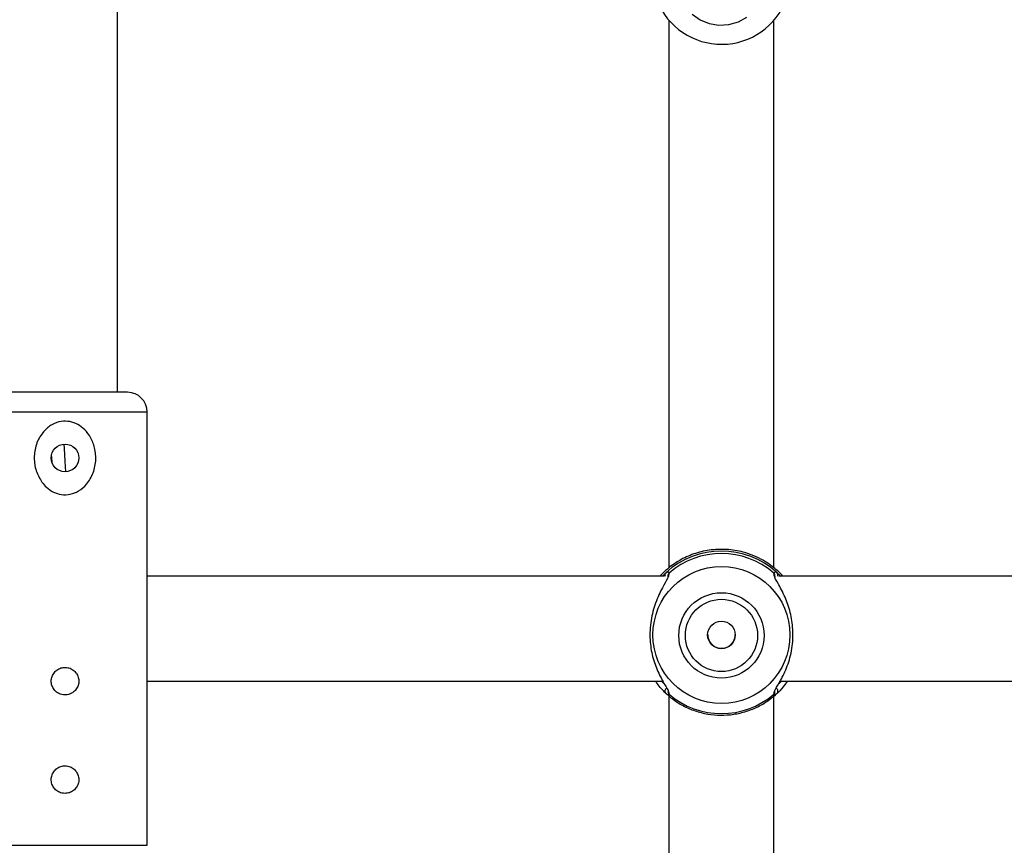
# Model space of a CAD drawing. Units: millimetres. Extents: x 0 to 42, y 0 to 29.8.
# Drawn here: x 15.3 to 15.5, y 20.3 to 20.5 of the extents above; entities that cross this region are included whole.
import ezdxf

# ---------------------------------------------------------------- set-up
doc = ezdxf.new("R2010")
doc.units = ezdxf.units.MM
doc.styles.add('SLDTEXTSTYLE0', font='TXT', dxfattribs={"width": 0.605})
doc.dimstyles.new('SLDDIMSTYLE0', dxfattribs={"dimtxt": 0.35, "dimasz": 0.3, "dimexe": 0, "dimexo": 0.0625, "dimgap": 0.08750000000000001, "dimtad": 1, "dimdec": 0, "dimlfac": 100, "dimrnd": 1e-09, "dimzin": 12, "dimdsep": 46, "dimtxsty": 'SLDTEXTSTYLE0', "dimsah": 1, "dimcen": 0.09, "dimadec": 0, "dimazin": 3, "dimtfac": 1, "dimtofl": 0, "dimtmove": 0, "dimatfit": 3, "dimfxl": 0, "dimfrac": 2, "dimtolj": 1, "dimtzin": 12, "dimarcsym": 0})

# ---------------------------------------------------------------- blocks, each defined once
blk = doc.blocks.new('_D')
at = {"color": 179, "linetype": 'Continuous', "lineweight": 50}
for p, q in [((6.898286312141957, 25.28207152044381), (3.281466894552344, 25.28207152044388)), ((3.380526894552344, 25.28207152044388), (3.380526894552177, 15.05737899591547)), ((17.21664553607847, 15.05737899591525), (3.281466894552177, 15.05737899591547))]:
    blk.add_line(p, q, dxfattribs=at)
for points in [[(3.380526894552344, 25.28207152044388), (3.280526894552339, 24.98207152044388), (3.48052689455234, 24.98207152044388)], [(3.380526894552177, 15.05737899591547), (3.480526894552182, 15.35737899591547), (3.280526894552182, 15.35737899591547)]]:
    blk.add_solid(points, dxfattribs=at)
at = {"color": 179, "linetype": 'Continuous', "lineweight": 50, "insert": (2.929353208915129, 19.7312530486814), "char_height": 0.35, "attachment_point": 1, "rotation": 89.99999999999949, "style": 'SLDTEXTSTYLE0'}
blk.add_mtext('1022', dxfattribs=at)
blk = doc.blocks.new('_D_1')
at = {"color": 179, "linetype": 'Continuous', "lineweight": 50}
for p, q in [((6.963331187096347, 23.44644200910483), (6.963331187096347, 25.94633680814097)), ((18.68100553607855, 20.47369968448737), (18.68100553607855, 25.94633680814097)), ((6.963331187096347, 25.84727680814097), (18.68100553607855, 25.84727680814097))]:
    blk.add_line(p, q, dxfattribs=at)
for points in [[(6.963331187096347, 25.84727680814097), (7.263331187096347, 25.74727680814097), (7.263331187096347, 25.94727680814097)], [(18.68100553607855, 25.84727680814097), (18.38100553607855, 25.94727680814097), (18.38100553607855, 25.74727680814097)]]:
    blk.add_solid(points, dxfattribs=at)
at = {"color": 179, "linetype": 'Continuous', "lineweight": 50, "insert": (12.38369615208917, 26.29845049377809), "char_height": 0.35, "attachment_point": 1, "style": 'SLDTEXTSTYLE0'}
blk.add_mtext('1172', dxfattribs=at)
blk = doc.blocks.new('_D_2')
at = {"color": 179, "linetype": 'Continuous', "lineweight": 50}
for p, q in [((5.458997785332989, 23.44280585328345), (5.458997785332989, 26.54633680814153)), ((20.18360553607856, 20.47369968448742), (20.18360553607856, 26.54633680814153)), ((20.18360553607856, 26.44727680814152), (5.458997785332989, 26.44727680814152))]:
    blk.add_line(p, q, dxfattribs=at)
for points in [[(5.458997785332989, 26.44727680814152), (5.758997785332989, 26.34727680814152), (5.758997785332989, 26.54727680814153)], [(20.18360553607856, 26.44727680814152), (19.88360553607856, 26.54727680814153), (19.88360553607856, 26.34727680814152)]]:
    blk.add_solid(points, dxfattribs=at)
at = {"color": 179, "linetype": 'Continuous', "lineweight": 50, "insert": (12.38282945120749, 26.89845049377864), "char_height": 0.35, "attachment_point": 1, "style": 'SLDTEXTSTYLE0'}
blk.add_mtext('1472', dxfattribs=at)
blk = doc.blocks.new('_D_3')
at = {"color": 179, "linetype": 'Continuous', "lineweight": 50}
for p, q in [((6.898286312141957, 23.78207152044381), (4.118602189304321, 23.78207152044381)), ((4.21766218930432, 23.78207152044381), (4.217662189304322, 17.09286506768338)), ((17.23349553607855, 17.09286506768338), (4.118602189304322, 17.09286506768338))]:
    blk.add_line(p, q, dxfattribs=at)
for points in [[(4.21766218930432, 23.78207152044381), (4.117662189304321, 23.48207152044381), (4.31766218930432, 23.48207152044381)], [(4.217662189304322, 17.09286506768338), (4.317662189304322, 17.39286506768338), (4.117662189304323, 17.39286506768338)]]:
    blk.add_solid(points, dxfattribs=at)
at = {"color": 179, "linetype": 'Continuous', "lineweight": 50, "insert": (3.766488503667202, 20.10861414858142), "char_height": 0.35, "attachment_point": 1, "rotation": 90.00000000000041, "style": 'SLDTEXTSTYLE0'}
blk.add_mtext('669', dxfattribs=at)

msp = doc.modelspace()

# ---------------------------------------------------------------- linework, layer by layer
for p, q in [((15.33905548076545, 20.41063968293778), (15.33905548076545, 20.5263730084192)), ((15.42305559139167, 20.46727491371743), (15.42305559139167, 20.38389456659965)), ((15.43905550460731, 20.38390554037354), (15.43905550460731, 20.46727491371743)), ((15.34055549125587, 20.41063968293778), (15.3215555570594, 20.41063968293778)), ((15.31855553607856, 20.40763968430869), (15.3435555122367, 20.40763968430869)), ((15.3435555122367, 20.34163968466632), (15.3435555122367, 20.40763968430869)), ((15.42232722263252, 20.38263968673013), (15.3435555122367, 20.38263968486748)), ((15.42185944538032, 20.3828425502073), (15.42167920093452, 20.38264250491224)), ((15.42205411415016, 20.38263968486748), (15.42258900623237, 20.3831568454992)), ((15.42290729503547, 20.38261115380041), (15.42290646057044, 20.38261021595858)), ((15.423074664878, 20.38310911987386), (15.42301768283759, 20.38291827604584)), ((15.43906468372261, 20.38292064812444), (15.43903643112098, 20.38310911987386)), ((15.43920296649848, 20.38261427093707), (15.43919950942909, 20.38260705039315)), ((15.52232724647437, 20.38263968673013), (15.43978387336646, 20.38263973609023)), ((15.44043332557594, 20.38264095146619), (15.44025165061866, 20.3828425502073)), ((15.3435555122367, 20.36663968410753), (15.42214173297798, 20.36663968410753)), ((15.42194646816169, 20.36663968410753), (15.42237121086036, 20.36620041370801)), ((15.43999535064613, 20.36663968410753), (15.52214175681983, 20.36663968410753)), ((15.42266613464271, 20.36469791099839), (15.42258900623237, 20.3647687920969)), ((15.42305058460151, 20.36480640449039), (15.423074664878, 20.36466864325516)), ((15.42305559139167, 20.36437630203031), (15.42305559139167, 20.28023403339498)), ((15.43903643112098, 20.36466864325516), (15.43908709506904, 20.36481801715158)), ((15.43905550460731, 20.28020146690719), (15.43905550460731, 20.36438225225024)), ((15.31855553607856, 20.34163968466632), (15.3435555122367, 20.34163968466632))]:
    msp.add_line(p, q)
at = {"flags": 128}
for points in [[(15.42659586887275, 20.46825044058673), (15.42780620078956, 20.46738524936549), (15.42919165115272, 20.46681139074676), (15.43067771415626, 20.46655980699174), (15.43218404273902, 20.46664405070655), (15.43362957458412, 20.4670595844876), (15.43493634681617, 20.46778400443904)], [(15.33119029025947, 20.39854400992803), (15.3310861013404, 20.40016484462134), (15.33096426944648, 20.40205990165882), (15.33092087726509, 20.40273536011986)], [(15.32910067062293, 20.39987239443175), (15.32909018020545, 20.40003654934875), (15.32901853542243, 20.40115038320832)]]:
    msp.add_lwpolyline(points, dxfattribs=at)
for centre, radius in [((15.33105553607854, 20.4006396844875), 0.002100000000002211), ((15.43105723736026, 20.37367695410505), 0.01043621643383007), ((15.43105655829331, 20.37360620792244), 0.006497624521421112), ((15.4310563808627, 20.37360639918143), 0.00549918573620599), ((15.4310558249495, 20.37367845066329), 0.002099654296043012)]:
    msp.add_circle(centre, radius)
for centre, radius, start, end in [((15.43105346712564, 20.47420146285572), 0.0105594691355986, 201.715423397592, 339.4303673128635), ((15.34055553607854, 20.40763968448751), 0.003000000000000114, 0, 90), ((15.43105554799949, 20.37395786927287), 0.01250213954117598, 47.37419482412208, 132.6258051758839), ((15.43105554799949, 20.37388418773856), 0.01219810921002595, 49.13551657779042, 130.8644834222159), ((15.42292291899843, 20.38280512180494), 0.0004849817444461665, 133.5119496712887, 201.8498439904327), ((15.4233857193115, 20.38273332836229), 0.0004878259123631218, 129.6156252043541, 195.0231888074183), ((15.43872548736747, 20.38273341386474), 0.0004876894740940161, 343.101281997507, 50.38798647879089), ((15.43918817700055, 20.38280512180494), 0.0004849817444461665, 338.1501560095689, 46.48805032871131), ((15.43106949259894, 20.37373332219521), 0.002086017161669233, 179.6620067335834, 0.3099408695363227), ((15.42293856092199, 20.36512243860881), 0.0004972467560751473, 116.747277307682, 225.3333917824786), ((15.43917223725369, 20.36512254986263), 0.0004975352626872489, 314.6819941189386, 64.87991372139773), ((15.42339093501185, 20.36504697952773), 0.0004931177675852596, 163.6882988775976, 230.1060695082412), ((15.43105554799949, 20.37389357539048), 0.01219810921004207, 229.1355165778504, 310.8644834221449), ((15.4387201248927, 20.36504706225486), 0.0004932043890582755, 309.8909837439729, 10.69949872568477)]:
    msp.add_arc(centre, radius, start, end)
for points, knots in [([(15.32754475097572, 20.39694483034722), (15.32720987957003, 20.3975114037407), (15.32653775048457, 20.39864858789656), (15.32626967678502, 20.40069407860408), (15.32659200544243, 20.4027301136849), (15.32749628643918, 20.40444387752067), (15.32873900876542, 20.40560119964179), (15.33009799420892, 20.40620383869819), (15.3314627395396, 20.40629526587521), (15.33274368280244, 20.40593036072904), (15.33388488290317, 20.40518301408009), (15.33488480921123, 20.40400751879026), (15.33561072858999, 20.40236853714813), (15.33584501199712, 20.40038611136448), (15.33544814823672, 20.39835010983101), (15.33449523483448, 20.39668257295942), (15.33322408251587, 20.39558541371147), (15.33186855564001, 20.39504450378031), (15.33051751179136, 20.39500126245963), (15.32925677738207, 20.39540510698003), (15.32825627067465, 20.3960836198864), (15.32776182749424, 20.3966820848901), (15.32754475097572, 20.39694483034722)], [0, 0, 0, 0, 0.06110836829734839, 0.1226521912583984, 0.1859200509419151, 0.2492251008122084, 0.3003118928318848, 0.342616432564523, 0.385094860684174, 0.4236996702819997, 0.4640054190433436, 0.510949543310376, 0.5668071895688764, 0.6290223934440078, 0.6922701602763909, 0.7555940980151188, 0.8054232870060084, 0.847061082790643, 0.8888495263815459, 0.9273373060746436, 0.9680987315666453, 1, 1, 1, 1]), ([(15.44025165061866, 20.3828425502073), (15.44012454982124, 20.38296761159836), (15.43987000631737, 20.38321807080338), (15.43899988933344, 20.38399657127669), (15.43772450783228, 20.38491454248613), (15.43600599625623, 20.38576344011053), (15.43417117517446, 20.3863995999872), (15.43183543735857, 20.38678994441351), (15.42919046073371, 20.38667248254119), (15.42671426834802, 20.38604512650262), (15.42449328329159, 20.38500929123956), (15.42271700876063, 20.3836886867906), (15.42213244508908, 20.38311191226976), (15.42185944538032, 20.3828425502073)], [0, 0, 0, 0, 0.05828394536770089, 0.1167246781590542, 0.2332308078549219, 0.3032518271341686, 0.373168617904576, 0.4716784721353464, 0.570564730685473, 0.6653103544049928, 0.7691817140842521, 0.892204514414469, 1, 1, 1, 1]), ([(15.42301768283759, 20.38291827604584), (15.4229935685188, 20.38274236973205), (15.42296866693348, 20.38256072055845), (15.42262397121516, 20.38187899894072), (15.42200361559853, 20.38081024083764), (15.42098215383485, 20.3786714809686), (15.42022832246509, 20.37591225703944), (15.42007702681262, 20.37301565588167), (15.42051541896144, 20.37031621432306), (15.42138471793453, 20.36792801820864), (15.42238408075519, 20.3661330477038), (15.42302538289771, 20.3651181024473), (15.42304530264401, 20.36487173242918), (15.42305058460151, 20.36480640449039)], [0, 0, 0, 0, 0.07465456973277376, 0.07709183715696767, 0.176698602222484, 0.2984660491556131, 0.4143345723723849, 0.5314574242598692, 0.6360559973189862, 0.7438419140944157, 0.8680601915865617, 0.9650145914958099, 1, 1, 1, 1]), ([(15.42258900623237, 20.3831568454992), (15.42277106524458, 20.38325169138175), (15.42298977251215, 20.38336562962387), (15.42306248124843, 20.38314593378222), (15.423074664878, 20.38310911987386)], [0, 0, 0, 0, 0.8324323843356157, 1, 1, 1, 1]), ([(15.43903643112098, 20.38310911987386), (15.43912901609396, 20.38322906425724), (15.43924025874053, 20.38337317976774), (15.43948161017977, 20.38318791774108), (15.43952208976661, 20.3831568454992)], [0, 0, 0, 0, 0.8322794884858067, 1, 1, 1, 1]), ([(15.43908709506904, 20.36481801715158), (15.43911199363215, 20.36497288701075), (15.4391376791504, 20.365132651756), (15.43948694540135, 20.36576794901207), (15.44010744789978, 20.36677444785548), (15.44112874540212, 20.36884199671678), (15.44188288367078, 20.37155589462726), (15.44203381597111, 20.37444392295435), (15.44159585385528, 20.37716880736434), (15.4407258617448, 20.37961201268957), (15.4397289916426, 20.38148329004179), (15.43909131188393, 20.38256551038576), (15.43906989187646, 20.38285118737717), (15.43906468372261, 20.38292064812444)], [0, 0, 0, 0, 0.07726150905968987, 0.07970347089671323, 0.1794380660376323, 0.3013697201227252, 0.4173949555480996, 0.5346742299655499, 0.6394124063520572, 0.7473425013645331, 0.8717268078233065, 0.968811097671435, 1, 1, 1, 1]), ([(15.43952208976661, 20.3831568454992), (15.43964630697726, 20.38305669953263), (15.43979776457189, 20.38293459191865), (15.44003605810827, 20.38268463994405), (15.4400789163581, 20.38263968486748)], [0, 0, 0, 0, 0.8201451433188172, 0.9999999999999999, 0.9999999999999999, 0.9999999999999999, 0.9999999999999999]), ([(15.33105558376228, 20.3645396848809), (15.33128988972668, 20.36456257075131), (15.33175841826511, 20.36460833434697), (15.3323832371913, 20.3649646850146), (15.33286253598247, 20.365492081759), (15.33314051066519, 20.36615564037579), (15.33318246120539, 20.36687082239251), (15.33298867848999, 20.36755586075435), (15.3325815296765, 20.36813950242576), (15.33200151843638, 20.36855972683699), (15.33131257864069, 20.36876434254656), (15.33059826485438, 20.36872963901873), (15.32993850467116, 20.3684641334907), (15.32940057659794, 20.36799632080517), (15.32904461802417, 20.3673732514077), (15.32891591954095, 20.36666678277804), (15.32902637918205, 20.36596218572924), (15.32936048528237, 20.36533379688979), (15.32988395450748, 20.36485090281693), (15.33048146668529, 20.36458060989009), (15.33088706297524, 20.36455169761321), (15.33105558376228, 20.3645396848809)], [0, 0, 0, 0, 0.0531775913004991, 0.1063362564977494, 0.1599525495098661, 0.2139013661337453, 0.2673406042731838, 0.320223880953964, 0.373374449609712, 0.4271874664649471, 0.4810454310358091, 0.534259100446411, 0.5871457579502838, 0.6405140069929286, 0.6944422353795474, 0.7481328623386125, 0.8011452981501829, 0.8541032375514614, 0.9077025630228877, 0.9616514324565134, 0.9999999999999999, 0.9999999999999999, 0.9999999999999999, 0.9999999999999999]), ([(15.42258900623237, 20.3647687920969), (15.42245631580092, 20.36490609247671), (15.42218581229688, 20.36518599384896), (15.42161433340361, 20.36577893164033), (15.42121702864925, 20.36637623197848), (15.42104178886329, 20.36663968410753)], [0, 0, 0, 0, 0.3498694671905112, 0.7132459801467339, 1, 1, 1, 1]), ([(15.44106263141548, 20.36663968410753), (15.440853536907, 20.36633429081109), (15.44023191075985, 20.3654263738141), (15.43980524154627, 20.36503110532131), (15.43952208976661, 20.3647687920969)], [0, 0, 0, 0, 0.3363669778678178, 0.9999999999999999, 0.9999999999999999, 0.9999999999999999, 0.9999999999999999]), ([(15.43974095802223, 20.36619629074298), (15.43984046017551, 20.36627843128937), (15.43995601233095, 20.36637382135756), (15.44012798563716, 20.36660725988447), (15.44015187244331, 20.36663968410753)], [0, 0, 0, 0, 0.8611016635216824, 1, 1, 1, 1]), ([(15.423074664878, 20.36466864325516), (15.42298582966182, 20.36458099950273), (15.42289081856229, 20.3644872626983), (15.42267984808331, 20.36468505421292), (15.42266613464271, 20.36469791099839)], [0, 0, 0, 0, 0.9349982961286186, 1, 1, 1, 1]), ([(15.422870459365, 20.36453579754047), (15.42308917414526, 20.36434552520674), (15.42380756262613, 20.36372055851443), (15.42519135888724, 20.36286925072688), (15.42701800031051, 20.36207376024427), (15.42895361201219, 20.36158590518522), (15.43094067812633, 20.36140864786939), (15.43293089448703, 20.3615493547539), (15.43487466675562, 20.36200255582704), (15.43671826850052, 20.36276186692475), (15.4383123243364, 20.36371750023642), (15.43920741631134, 20.36449636611962), (15.43960219840919, 20.36483988646827)], [0, 0, 0, 0, 0.04741484321265141, 0.1557383417167591, 0.2641202726389709, 0.3725017780454353, 0.4808846900426154, 0.5892725116728614, 0.6976603498670035, 0.8060565646609801, 0.9144608616648002, 1, 1, 1, 1]), ([(15.43952208976661, 20.3647687920969), (15.43934002941504, 20.36463288562397), (15.43912131834367, 20.36446961970669), (15.4390486145326, 20.36464007846371), (15.43903643112098, 20.36466864325516)], [0, 0, 0, 0, 0.8324240306241252, 1, 1, 1, 1]), ([(15.33105558376228, 20.34953968428485), (15.33128988965721, 20.34956257062899), (15.33175841785526, 20.34960833515225), (15.33238323783994, 20.34996468416316), (15.33286253534623, 20.35049208195617), (15.33314051092434, 20.3511556398217), (15.33318246085429, 20.35187082201741), (15.3329886793346, 20.35255586086372), (15.33258152914347, 20.35313950201443), (15.332001518333, 20.35355972592472), (15.33131257879019, 20.3537643435026), (15.33059826479653, 20.35372963808891), (15.32993850521777, 20.35346413283981), (15.32940057585094, 20.35299632151945), (15.32904461819654, 20.35237325121866), (15.32891591961513, 20.35166678245078), (15.32902637866862, 20.35096218539294), (15.32936048649158, 20.3503337979213), (15.32988395373527, 20.34985090202436), (15.33048146674906, 20.34958060935698), (15.33088706299396, 20.34955169703563), (15.33105558376228, 20.34953968428485)], [0, 0, 0, 0, 0.05317760305985882, 0.1063362342878133, 0.1599525796461053, 0.2139013310704809, 0.2673405338562813, 0.3202239466153297, 0.3733744284051196, 0.4271874452368086, 0.4810454298922469, 0.5342591027077439, 0.5871457601884759, 0.6405139397772741, 0.6944422294634356, 0.7481328912045876, 0.801145326992962, 0.8541031416637613, 0.9077025630632729, 0.9616514324732931, 1, 1, 1, 1])]:
    msp.add_open_spline(points, degree=3, knots=knots)

# ---------------------------------------------------------------- dimensions: what is measured, and where the dimension line sits
at = {"color": 179, "linetype": 'Continuous', "lineweight": 50}
for base, p1, p2, picture, middle in [((5.458997785332989, 26.44727680814152), (20.18360553607856, 20.37463968448742), (5.458997785332989, 23.34374585328345), '_D_2', (12.82130166070577, 26.44727680814152)), ((18.68100553607855, 25.84727680814097), (6.963331187096347, 23.34738200910483), (18.68100553607855, 20.37463968448737), '_D_1', (12.82216836158745, 25.84727680814097))]:
    dim = msp.add_linear_dim(base=base, p1=p1, p2=p2, dimstyle='SLDDIMSTYLE0', dxfattribs=at)
    dim.commit()
    dim.dimension.update_dxf_attribs({"geometry": picture, "text_midpoint": middle, "dimtype": 160})
for base, p1, p2, picture, middle in [((3.380526894552176, 15.05737899591547), (6.997346312141957, 25.28207152044381), (17.31570553607848, 15.05737899591524), '_D', (3.380526894552259, 20.16972525817967)), ((4.217662189304322, 17.09286506768338), (6.997346312141957, 23.78207152044381), (17.33255553607855, 17.09286506768338), '_D_3', (4.217662189304322, 20.4374682940636))]:
    dim = msp.add_linear_dim(base=base, p1=p1, p2=p2, angle=90.0000000000002, dimstyle='SLDDIMSTYLE0', dxfattribs=at)
    dim.commit()
    dim.dimension.update_dxf_attribs({"geometry": picture, "text_midpoint": middle, "dimtype": 160})

doc.saveas('drawing.dxf')
